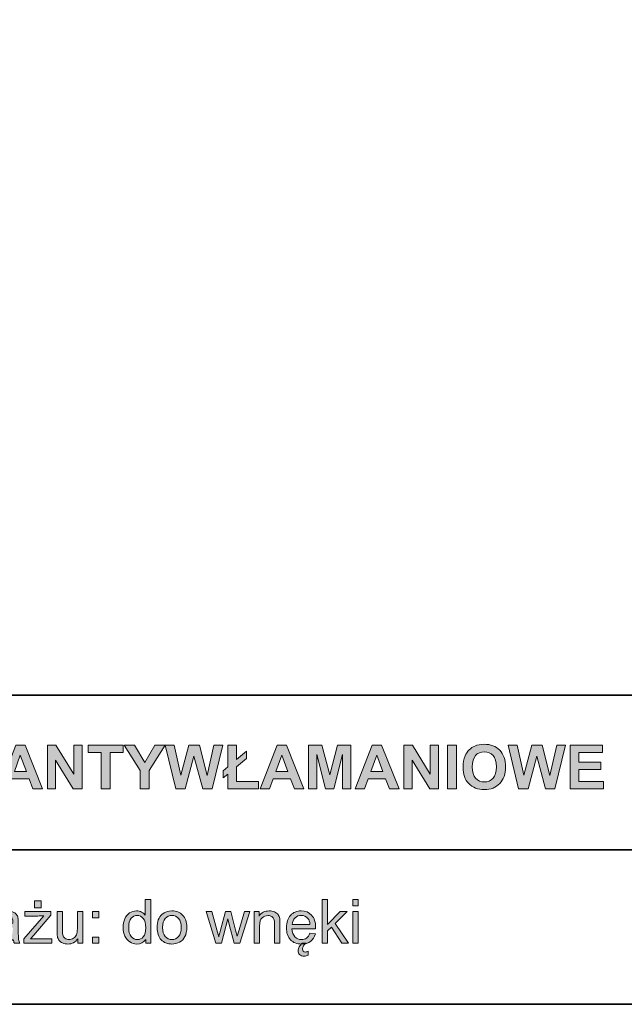
# Model space of a CAD drawing. Units: inches. Extents: x 10 to 1437, y 10 to 832.
# Drawn here: x 1145 to 1263, y 257 to 450 of the extents above; entities that cross this region are included whole.
import ezdxf

# ---------------------------------------------------------------- set-up
doc = ezdxf.new("R2010")
doc.units = ezdxf.units.IN
doc.header["$MEASUREMENT"] = 0
doc.layers.add('Layer 1', color=7, linetype='Continuous')

# ---------------------------------------------------------------- blocks, each defined once
blk = doc.blocks.new('block 1647')
at = {"layer": 'Layer 1'}
h = blk.add_hatch(color=7, dxfattribs=at)
h.dxf.hatch_style = 2
h.paths.add_polyline_path([(1149.2, 299.3), (1147.31, 299.3), (1146.56, 301.25), (1143.13, 301.25), (1142.42, 299.3), (1140.58, 299.3), (1143.93, 307.89), (1145.76, 307.89)])
h.paths.add_polyline_path([(1146.01, 302.7), (1144.82, 305.89), (1143.66, 302.7)])
h = blk.add_hatch(color=7, dxfattribs=at)
h.dxf.hatch_style = 2
h.paths.add_polyline_path([(1150.14, 299.3), (1150.14, 307.89), (1151.82, 307.89), (1155.34, 302.15), (1155.34, 307.89), (1156.95, 307.89), (1156.95, 299.3), (1155.21, 299.3), (1151.75, 304.9), (1151.75, 299.3)])
h = blk.add_hatch(color=7, dxfattribs=at)
h.dxf.hatch_style = 2
h.paths.add_polyline_path([(1160.72, 299.3), (1160.72, 306.44), (1158.17, 306.44), (1158.17, 307.89), (1165, 307.89), (1165, 306.44), (1162.45, 306.44), (1162.45, 299.3)])
h = blk.add_hatch(color=7, dxfattribs=at)
h.dxf.hatch_style = 2
h.paths.add_polyline_path([(1168.37, 299.3), (1168.37, 302.92), (1165.22, 307.89), (1167.26, 307.89), (1169.28, 304.49), (1171.26, 307.89), (1173.26, 307.89), (1170.1, 302.9), (1170.1, 299.3)])
h = blk.add_hatch(color=7, dxfattribs=at)
h.dxf.hatch_style = 2
h.paths.add_polyline_path([(1175.34, 299.3), (1173.29, 307.89), (1175.06, 307.89), (1176.36, 301.99), (1177.93, 307.89), (1179.99, 307.89), (1181.5, 301.89), (1182.81, 307.89), (1184.56, 307.89), (1182.47, 299.3), (1180.63, 299.3), (1178.92, 305.72), (1177.22, 299.3)])
h = blk.add_hatch(color=7, dxfattribs=at)
h.dxf.hatch_style = 2
h.paths.add_polyline_path([(1185.54, 303.59), (1185.54, 307.89), (1187.27, 307.89), (1187.27, 305.05), (1189.2, 306.67), (1189.2, 305.25), (1187.27, 303.64), (1187.27, 300.75), (1191.59, 300.75), (1191.59, 299.3), (1185.54, 299.3), (1185.54, 302.19), (1184.63, 301.44), (1184.63, 302.83)])
h = blk.add_hatch(color=7, dxfattribs=at)
h.dxf.hatch_style = 2
h.paths.add_polyline_path([(1200.52, 299.3), (1198.63, 299.3), (1197.88, 301.25), (1194.45, 301.25), (1193.74, 299.3), (1191.9, 299.3), (1195.25, 307.89), (1197.08, 307.89)])
h.paths.add_polyline_path([(1197.33, 302.7), (1196.14, 305.89), (1194.98, 302.7)])
h = blk.add_hatch(color=7, dxfattribs=at)
h.dxf.hatch_style = 2
h.paths.add_polyline_path([(1201.42, 299.3), (1201.42, 307.89), (1204.01, 307.89), (1205.57, 302.03), (1207.11, 307.89), (1209.71, 307.89), (1209.71, 299.3), (1208.1, 299.3), (1208.1, 306.06), (1206.4, 299.3), (1204.73, 299.3), (1203.03, 306.06), (1203.03, 299.3)])
h = blk.add_hatch(color=7, dxfattribs=at)
h.dxf.hatch_style = 2
h.paths.add_polyline_path([(1219.18, 299.3), (1217.3, 299.3), (1216.55, 301.25), (1213.11, 301.25), (1212.4, 299.3), (1210.56, 299.3), (1213.91, 307.89), (1215.74, 307.89)])
h.paths.add_polyline_path([(1215.99, 302.7), (1214.81, 305.89), (1213.65, 302.7)])
h = blk.add_hatch(color=7, dxfattribs=at)
h.dxf.hatch_style = 2
h.paths.add_polyline_path([(1220.12, 299.3), (1220.12, 307.89), (1221.81, 307.89), (1225.32, 302.15), (1225.32, 307.89), (1226.94, 307.89), (1226.94, 299.3), (1225.2, 299.3), (1221.73, 304.9), (1221.73, 299.3)])
h = blk.add_hatch(color=7, dxfattribs=at)
h.dxf.hatch_style = 2
h.paths.add_polyline_path([(1228.72, 299.3), (1228.72, 307.89), (1230.45, 307.89), (1230.45, 299.3)])
h = blk.add_hatch(color=7, dxfattribs=at)
h.dxf.hatch_style = 2
edge = h.paths.add_edge_path()
edge.add_spline(control_points=[(1231.75, 303.54), (1231.75, 304.42), (1231.88, 305.15), (1232.14, 305.75), (1232.34, 306.18), (1232.61, 306.58), (1232.94, 306.92), (1233.28, 307.27), (1233.65, 307.53), (1234.05, 307.7), (1234.59, 307.92), (1235.21, 308.04), (1235.91, 308.04), (1237.17, 308.04), (1238.18, 307.64), (1238.94, 306.86), (1239.7, 306.07), (1240.08, 304.98), (1240.08, 303.58), (1240.08, 302.2), (1239.71, 301.11), (1238.95, 300.33), (1238.2, 299.54), (1237.19, 299.15), (1235.93, 299.15), (1234.65, 299.15), (1233.64, 299.54), (1232.88, 300.32), (1232.13, 301.1), (1231.75, 302.17), (1231.75, 303.54)], knot_values=[0, 0, 0, 0, 1, 1, 1, 2, 2, 2, 3, 3, 3, 4, 4, 4, 5, 5, 5, 6, 6, 6, 7, 7, 7, 8, 8, 8, 9, 9, 9, 10, 10, 10, 10], degree=3, periodic=1)
edge = h.paths.add_edge_path()
edge.add_spline(control_points=[(1233.54, 303.6), (1233.54, 302.63), (1233.76, 301.89), (1234.21, 301.39), (1234.66, 300.89), (1235.23, 300.64), (1235.92, 300.64), (1236.62, 300.64), (1237.18, 300.88), (1237.63, 301.38), (1238.07, 301.88), (1238.29, 302.63), (1238.29, 303.62), (1238.29, 304.61), (1238.08, 305.34), (1237.64, 305.83), (1237.21, 306.31), (1236.64, 306.55), (1235.92, 306.55), (1235.21, 306.55), (1234.63, 306.31), (1234.2, 305.82), (1233.76, 305.33), (1233.54, 304.59), (1233.54, 303.6)], knot_values=[0, 0, 0, 0, 1, 1, 1, 2, 2, 2, 3, 3, 3, 4, 4, 4, 5, 5, 5, 6, 6, 6, 7, 7, 7, 8, 8, 8, 8], degree=3, periodic=1)
h = blk.add_hatch(color=7, dxfattribs=at)
h.dxf.hatch_style = 2
h.paths.add_polyline_path([(1242.66, 299.3), (1240.61, 307.89), (1242.38, 307.89), (1243.68, 301.99), (1245.25, 307.89), (1247.31, 307.89), (1248.81, 301.89), (1250.13, 307.89), (1251.88, 307.89), (1249.79, 299.3), (1247.95, 299.3), (1246.24, 305.72), (1244.54, 299.3)])
h = blk.add_hatch(color=7, dxfattribs=at)
h.dxf.hatch_style = 2
h.paths.add_polyline_path([(1252.76, 299.3), (1252.76, 307.89), (1259.13, 307.89), (1259.13, 306.44), (1254.5, 306.44), (1254.5, 304.53), (1258.81, 304.53), (1258.81, 303.08), (1254.5, 303.08), (1254.5, 300.75), (1259.3, 300.75), (1259.3, 299.3)])
at = {"layer": 'Layer 1', "lineweight": 0}
for points in [[(1149.2, 299.3), (1147.31, 299.3), (1146.56, 301.25), (1143.13, 301.25), (1142.42, 299.3), (1140.58, 299.3), (1143.93, 307.89), (1145.76, 307.89), (1149.2, 299.3)], [(1150.14, 299.3), (1150.14, 307.89), (1151.82, 307.89), (1155.34, 302.15), (1155.34, 307.89), (1156.95, 307.89), (1156.95, 299.3), (1155.21, 299.3), (1151.75, 304.9), (1151.75, 299.3), (1150.14, 299.3)], [(1160.72, 299.3), (1160.72, 306.44), (1158.17, 306.44), (1158.17, 307.89), (1165, 307.89), (1165, 306.44), (1162.45, 306.44), (1162.45, 299.3), (1160.72, 299.3)], [(1168.37, 299.3), (1168.37, 302.92), (1165.22, 307.89), (1167.26, 307.89), (1169.28, 304.49), (1171.26, 307.89), (1173.26, 307.89), (1170.1, 302.9), (1170.1, 299.3), (1168.37, 299.3)], [(1175.34, 299.3), (1173.29, 307.89), (1175.06, 307.89), (1176.36, 301.99), (1177.93, 307.89), (1179.99, 307.89), (1181.5, 301.89), (1182.81, 307.89), (1184.56, 307.89), (1182.47, 299.3), (1180.63, 299.3), (1178.92, 305.72), (1177.22, 299.3), (1175.34, 299.3)], [(1185.54, 303.59), (1185.54, 307.89), (1187.27, 307.89), (1187.27, 305.05), (1189.2, 306.67), (1189.2, 305.25), (1187.27, 303.64), (1187.27, 300.75), (1191.59, 300.75), (1191.59, 299.3), (1185.54, 299.3), (1185.54, 302.19), (1184.63, 301.44), (1184.63, 302.83), (1185.54, 303.59)], [(1200.52, 299.3), (1198.63, 299.3), (1197.88, 301.25), (1194.45, 301.25), (1193.74, 299.3), (1191.9, 299.3), (1195.25, 307.89), (1197.08, 307.89), (1200.52, 299.3)], [(1201.42, 299.3), (1201.42, 307.89), (1204.01, 307.89), (1205.57, 302.03), (1207.11, 307.89), (1209.71, 307.89), (1209.71, 299.3), (1208.1, 299.3), (1208.1, 306.06), (1206.4, 299.3), (1204.73, 299.3), (1203.03, 306.06), (1203.03, 299.3), (1201.42, 299.3)], [(1219.18, 299.3), (1217.3, 299.3), (1216.55, 301.25), (1213.11, 301.25), (1212.4, 299.3), (1210.56, 299.3), (1213.91, 307.89), (1215.74, 307.89), (1219.18, 299.3)], [(1220.12, 299.3), (1220.12, 307.89), (1221.81, 307.89), (1225.32, 302.15), (1225.32, 307.89), (1226.94, 307.89), (1226.94, 299.3), (1225.2, 299.3), (1221.73, 304.9), (1221.73, 299.3), (1220.12, 299.3)], [(1228.72, 299.3), (1228.72, 307.89), (1230.45, 307.89), (1230.45, 299.3), (1228.72, 299.3)], [(1242.66, 299.3), (1240.61, 307.89), (1242.38, 307.89), (1243.68, 301.99), (1245.25, 307.89), (1247.31, 307.89), (1248.81, 301.89), (1250.13, 307.89), (1251.88, 307.89), (1249.79, 299.3), (1247.95, 299.3), (1246.24, 305.72), (1244.54, 299.3), (1242.66, 299.3)], [(1252.76, 299.3), (1252.76, 307.89), (1259.13, 307.89), (1259.13, 306.44), (1254.5, 306.44), (1254.5, 304.53), (1258.81, 304.53), (1258.81, 303.08), (1254.5, 303.08), (1254.5, 300.75), (1259.3, 300.75), (1259.3, 299.3), (1252.76, 299.3)], [(1146.01, 302.7), (1144.82, 305.89), (1143.66, 302.7), (1146.01, 302.7)], [(1197.33, 302.7), (1196.14, 305.89), (1194.98, 302.7), (1197.33, 302.7)], [(1215.99, 302.7), (1214.81, 305.89), (1213.65, 302.7), (1215.99, 302.7)]]:
    blk.add_lwpolyline(points, dxfattribs=at)
for points, knots in [([(1231.75, 303.54), (1231.75, 304.42), (1231.88, 305.15), (1232.14, 305.75), (1232.34, 306.18), (1232.61, 306.58), (1232.94, 306.92), (1233.28, 307.27), (1233.65, 307.53), (1234.05, 307.7), (1234.59, 307.92), (1235.21, 308.04), (1235.91, 308.04), (1237.17, 308.04), (1238.18, 307.64), (1238.94, 306.86), (1239.7, 306.07), (1240.08, 304.98), (1240.08, 303.58), (1240.08, 302.2), (1239.71, 301.11), (1238.95, 300.33), (1238.2, 299.54), (1237.19, 299.15), (1235.93, 299.15), (1234.65, 299.15), (1233.64, 299.54), (1232.88, 300.32), (1232.13, 301.1), (1231.75, 302.17), (1231.75, 303.54)], [0, 0, 0, 0, 1, 1, 1, 2, 2, 2, 3, 3, 3, 4, 4, 4, 5, 5, 5, 6, 6, 6, 7, 7, 7, 8, 8, 8, 9, 9, 9, 10, 10, 10, 10]), ([(1233.54, 303.6), (1233.54, 302.63), (1233.76, 301.89), (1234.21, 301.39), (1234.66, 300.89), (1235.23, 300.64), (1235.92, 300.64), (1236.62, 300.64), (1237.18, 300.88), (1237.63, 301.38), (1238.07, 301.88), (1238.29, 302.63), (1238.29, 303.62), (1238.29, 304.61), (1238.08, 305.34), (1237.64, 305.83), (1237.21, 306.31), (1236.64, 306.55), (1235.92, 306.55), (1235.21, 306.55), (1234.63, 306.31), (1234.2, 305.82), (1233.76, 305.33), (1233.54, 304.59), (1233.54, 303.6)], [0, 0, 0, 0, 1, 1, 1, 2, 2, 2, 3, 3, 3, 4, 4, 4, 5, 5, 5, 6, 6, 6, 7, 7, 7, 8, 8, 8, 8])]:
    blk.add_open_spline(points, degree=3, knots=knots, dxfattribs=at)
blk = doc.blocks.new('block 1648')
at = {"layer": 'Layer 1'}
h = blk.add_hatch(color=7, dxfattribs=at)
h.dxf.hatch_style = 2
edge = h.paths.add_edge_path()
edge.add_spline(control_points=[(1145.5, 268.97), (1145.5, 268.97), (1145.5, 269.82), (1145.5, 269.82), (1145.5, 269.82), (1149.46, 274.37), (1149.46, 274.37), (1149.01, 274.35), (1148.62, 274.33), (1148.27, 274.33), (1148.27, 274.33), (1145.74, 274.33), (1145.74, 274.33), (1145.74, 274.33), (1145.74, 275.19), (1145.74, 275.19), (1145.74, 275.19), (1150.82, 275.19), (1150.82, 275.19), (1150.82, 275.19), (1150.82, 274.49), (1150.82, 274.49), (1150.82, 274.49), (1147.45, 270.54), (1147.45, 270.54), (1147.45, 270.54), (1146.8, 269.82), (1146.8, 269.82), (1147.28, 269.86), (1147.72, 269.88), (1148.13, 269.88), (1148.13, 269.88), (1151.01, 269.88), (1151.01, 269.88), (1151.01, 269.88), (1151.01, 268.97), (1151.01, 268.97), (1151.01, 268.97), (1145.5, 268.97), (1145.5, 268.97)], knot_values=[0, 0, 0, 0, 1, 1, 1, 2, 2, 2, 3, 3, 3, 4, 4, 4, 5, 5, 5, 6, 6, 6, 7, 7, 7, 8, 8, 8, 9, 9, 9, 10, 10, 10, 11, 11, 11, 12, 12, 12, 13, 13, 13, 13], degree=3, periodic=1)
h.paths.add_polyline_path([(1147.6, 275.96), (1147.6, 277.28), (1148.91, 277.28), (1148.91, 275.96)])
h = blk.add_hatch(color=7, dxfattribs=at)
h.dxf.hatch_style = 2
edge = h.paths.add_edge_path()
edge.add_spline(control_points=[(1169.44, 268.97), (1169.44, 268.97), (1169.44, 269.75), (1169.44, 269.75), (1169.04, 269.13), (1168.46, 268.83), (1167.7, 268.83), (1167.2, 268.83), (1166.75, 268.96), (1166.33, 269.24), (1165.91, 269.51), (1165.59, 269.89), (1165.36, 270.38), (1165.13, 270.87), (1165.02, 271.44), (1165.02, 272.07), (1165.02, 272.69), (1165.12, 273.26), (1165.33, 273.76), (1165.54, 274.27), (1165.85, 274.66), (1166.26, 274.93), (1166.68, 275.2), (1167.14, 275.33), (1167.65, 275.33), (1168.03, 275.33), (1168.36, 275.25), (1168.65, 275.09), (1168.95, 274.93), (1169.18, 274.73), (1169.37, 274.47), (1169.37, 274.47), (1169.37, 277.56), (1169.37, 277.56), (1169.37, 277.56), (1170.42, 277.56), (1170.42, 277.56), (1170.42, 277.56), (1170.42, 268.97), (1170.42, 268.97), (1170.42, 268.97), (1169.44, 268.97), (1169.44, 268.97)], knot_values=[0, 0, 0, 0, 1, 1, 1, 2, 2, 2, 3, 3, 3, 4, 4, 4, 5, 5, 5, 6, 6, 6, 7, 7, 7, 8, 8, 8, 9, 9, 9, 10, 10, 10, 11, 11, 11, 12, 12, 12, 13, 13, 13, 14, 14, 14, 14], degree=3, periodic=1)
edge = h.paths.add_edge_path()
edge.add_spline(control_points=[(1166.1, 272.07), (1166.1, 271.28), (1166.27, 270.68), (1166.61, 270.29), (1166.94, 269.89), (1167.34, 269.69), (1167.8, 269.69), (1168.26, 269.69), (1168.65, 269.88), (1168.97, 270.26), (1169.29, 270.64), (1169.46, 271.21), (1169.46, 271.98), (1169.46, 272.84), (1169.29, 273.46), (1168.96, 273.86), (1168.63, 274.26), (1168.23, 274.46), (1167.75, 274.46), (1167.28, 274.46), (1166.89, 274.27), (1166.58, 273.88), (1166.26, 273.5), (1166.1, 272.9), (1166.1, 272.07)], knot_values=[0, 0, 0, 0, 1, 1, 1, 2, 2, 2, 3, 3, 3, 4, 4, 4, 5, 5, 5, 6, 6, 6, 7, 7, 7, 8, 8, 8, 8], degree=3, periodic=1)
h = blk.add_hatch(color=7, dxfattribs=at)
h.dxf.hatch_style = 2
h.paths.add_polyline_path([(1204.1, 268.97), (1204.1, 277.56), (1205.16, 277.56), (1205.16, 272.66), (1207.65, 275.19), (1209.02, 275.19), (1206.64, 272.88), (1209.26, 268.97), (1207.96, 268.97), (1205.9, 272.15), (1205.16, 271.43), (1205.16, 268.97)])
h = blk.add_hatch(color=7, dxfattribs=at)
h.dxf.hatch_style = 2
h.paths.add_polyline_path([(1210.1, 276.34), (1210.1, 277.56), (1211.16, 277.56), (1211.16, 276.34)])
h.paths.add_polyline_path([(1210.1, 268.97), (1210.1, 275.19), (1211.16, 275.19), (1211.16, 268.97)])
h = blk.add_hatch(color=7, dxfattribs=at)
h.dxf.hatch_style = 2
edge = h.paths.add_edge_path()
edge.add_spline(control_points=[(1143.45, 269.73), (1143.05, 269.4), (1142.68, 269.17), (1142.32, 269.03), (1141.96, 268.89), (1141.57, 268.83), (1141.15, 268.83), (1140.47, 268.83), (1139.95, 268.99), (1139.58, 269.33), (1139.21, 269.66), (1139.03, 270.09), (1139.03, 270.61), (1139.03, 270.91), (1139.1, 271.19), (1139.24, 271.44), (1139.37, 271.69), (1139.56, 271.9), (1139.78, 272.05), (1140, 272.2), (1140.26, 272.32), (1140.54, 272.39), (1140.75, 272.45), (1141.06, 272.5), (1141.48, 272.55), (1142.33, 272.65), (1142.96, 272.78), (1143.36, 272.92), (1143.36, 273.06), (1143.36, 273.15), (1143.36, 273.19), (1143.36, 273.62), (1143.26, 273.92), (1143.06, 274.1), (1142.79, 274.34), (1142.39, 274.46), (1141.86, 274.46), (1141.37, 274.46), (1141, 274.37), (1140.76, 274.2), (1140.53, 274.02), (1140.35, 273.71), (1140.24, 273.27), (1140.24, 273.27), (1139.21, 273.41), (1139.21, 273.41), (1139.3, 273.86), (1139.46, 274.21), (1139.67, 274.48), (1139.89, 274.75), (1140.2, 274.96), (1140.6, 275.11), (1141.01, 275.26), (1141.48, 275.33), (1142.02, 275.33), (1142.55, 275.33), (1142.98, 275.27), (1143.31, 275.14), (1143.64, 275.02), (1143.89, 274.86), (1144.04, 274.67), (1144.2, 274.48), (1144.31, 274.24), (1144.37, 273.95), (1144.41, 273.77), (1144.42, 273.45), (1144.42, 272.98), (1144.42, 272.98), (1144.42, 271.57), (1144.42, 271.57), (1144.42, 270.59), (1144.45, 269.97), (1144.49, 269.71), (1144.54, 269.45), (1144.62, 269.21), (1144.76, 268.97), (1144.76, 268.97), (1143.66, 268.97), (1143.66, 268.97), (1143.55, 269.19), (1143.48, 269.44), (1143.45, 269.73)], knot_values=[0, 0, 0, 0, 1, 1, 1, 2, 2, 2, 3, 3, 3, 4, 4, 4, 5, 5, 5, 6, 6, 6, 7, 7, 7, 8, 8, 8, 9, 9, 9, 10, 10, 10, 11, 11, 11, 12, 12, 12, 13, 13, 13, 14, 14, 14, 15, 15, 15, 16, 16, 16, 17, 17, 17, 18, 18, 18, 19, 19, 19, 20, 20, 20, 21, 21, 21, 22, 22, 22, 23, 23, 23, 24, 24, 24, 25, 25, 25, 26, 26, 26, 27, 27, 27, 27], degree=3, periodic=1)
edge = h.paths.add_edge_path()
edge.add_spline(control_points=[(1143.36, 272.09), (1142.97, 271.93), (1142.4, 271.8), (1141.63, 271.69), (1141.2, 271.63), (1140.89, 271.56), (1140.71, 271.48), (1140.54, 271.4), (1140.4, 271.29), (1140.3, 271.14), (1140.2, 270.99), (1140.15, 270.82), (1140.15, 270.64), (1140.15, 270.36), (1140.26, 270.12), (1140.47, 269.93), (1140.68, 269.75), (1141, 269.65), (1141.41, 269.65), (1141.81, 269.65), (1142.17, 269.74), (1142.49, 269.92), (1142.81, 270.1), (1143.04, 270.34), (1143.19, 270.65), (1143.3, 270.89), (1143.36, 271.24), (1143.36, 271.7), (1143.36, 271.7), (1143.36, 272.09), (1143.36, 272.09)], knot_values=[0, 0, 0, 0, 1, 1, 1, 2, 2, 2, 3, 3, 3, 4, 4, 4, 5, 5, 5, 6, 6, 6, 7, 7, 7, 8, 8, 8, 9, 9, 9, 10, 10, 10, 10], degree=3, periodic=1)
h = blk.add_hatch(color=7, dxfattribs=at)
h.dxf.hatch_style = 2
edge = h.paths.add_edge_path()
edge.add_spline(control_points=[(1156.14, 268.97), (1156.14, 268.97), (1156.14, 269.88), (1156.14, 269.88), (1155.65, 269.18), (1154.99, 268.83), (1154.16, 268.83), (1153.79, 268.83), (1153.45, 268.9), (1153.13, 269.04), (1152.82, 269.18), (1152.58, 269.35), (1152.42, 269.57), (1152.27, 269.78), (1152.16, 270.04), (1152.1, 270.35), (1152.06, 270.56), (1152.04, 270.88), (1152.04, 271.33), (1152.04, 271.33), (1152.04, 275.19), (1152.04, 275.19), (1152.04, 275.19), (1153.09, 275.19), (1153.09, 275.19), (1153.09, 275.19), (1153.09, 271.74), (1153.09, 271.74), (1153.09, 271.19), (1153.11, 270.82), (1153.15, 270.62), (1153.22, 270.35), (1153.36, 270.13), (1153.58, 269.97), (1153.79, 269.81), (1154.06, 269.73), (1154.37, 269.73), (1154.69, 269.73), (1154.99, 269.82), (1155.26, 269.98), (1155.54, 270.14), (1155.74, 270.36), (1155.85, 270.64), (1155.97, 270.92), (1156.03, 271.32), (1156.03, 271.86), (1156.03, 271.86), (1156.03, 275.19), (1156.03, 275.19), (1156.03, 275.19), (1157.08, 275.19), (1157.08, 275.19), (1157.08, 275.19), (1157.08, 268.97), (1157.08, 268.97), (1157.08, 268.97), (1156.14, 268.97), (1156.14, 268.97)], knot_values=[0, 0, 0, 0, 1, 1, 1, 2, 2, 2, 3, 3, 3, 4, 4, 4, 5, 5, 5, 6, 6, 6, 7, 7, 7, 8, 8, 8, 9, 9, 9, 10, 10, 10, 11, 11, 11, 12, 12, 12, 13, 13, 13, 14, 14, 14, 15, 15, 15, 16, 16, 16, 17, 17, 17, 18, 18, 18, 19, 19, 19, 19], degree=3, periodic=1)
h = blk.add_hatch(color=7, dxfattribs=at)
h.dxf.hatch_style = 2
h.paths.add_polyline_path([(1159.03, 273.99), (1159.03, 275.19), (1160.23, 275.19), (1160.23, 273.99)])
h.paths.add_polyline_path([(1159.03, 268.97), (1159.03, 270.17), (1160.23, 270.17), (1160.23, 268.97)])
h = blk.add_hatch(color=7, dxfattribs=at)
h.dxf.hatch_style = 2
edge = h.paths.add_edge_path()
edge.add_spline(control_points=[(1171.68, 272.08), (1171.68, 273.23), (1172, 274.08), (1172.64, 274.64), (1173.18, 275.1), (1173.83, 275.33), (1174.6, 275.33), (1175.46, 275.33), (1176.15, 275.05), (1176.7, 274.49), (1177.24, 273.93), (1177.51, 273.15), (1177.51, 272.17), (1177.51, 271.37), (1177.39, 270.74), (1177.15, 270.28), (1176.91, 269.82), (1176.56, 269.46), (1176.1, 269.21), (1175.64, 268.95), (1175.14, 268.83), (1174.6, 268.83), (1173.73, 268.83), (1173.02, 269.11), (1172.49, 269.66), (1171.95, 270.22), (1171.68, 271.03), (1171.68, 272.08)], knot_values=[0, 0, 0, 0, 1, 1, 1, 2, 2, 2, 3, 3, 3, 4, 4, 4, 5, 5, 5, 6, 6, 6, 7, 7, 7, 8, 8, 8, 9, 9, 9, 9], degree=3, periodic=1)
edge = h.paths.add_edge_path()
edge.add_spline(control_points=[(1172.77, 272.08), (1172.77, 271.28), (1172.94, 270.68), (1173.29, 270.29), (1173.63, 269.89), (1174.07, 269.69), (1174.6, 269.69), (1175.12, 269.69), (1175.56, 269.89), (1175.91, 270.29), (1176.25, 270.69), (1176.43, 271.3), (1176.43, 272.11), (1176.43, 272.88), (1176.25, 273.47), (1175.9, 273.86), (1175.55, 274.26), (1175.12, 274.46), (1174.6, 274.46), (1174.07, 274.46), (1173.63, 274.26), (1173.29, 273.87), (1172.94, 273.47), (1172.77, 272.88), (1172.77, 272.08)], knot_values=[0, 0, 0, 0, 1, 1, 1, 2, 2, 2, 3, 3, 3, 4, 4, 4, 5, 5, 5, 6, 6, 6, 7, 7, 7, 8, 8, 8, 8], degree=3, periodic=1)
h = blk.add_hatch(color=7, dxfattribs=at)
h.dxf.hatch_style = 2
edge = h.paths.add_edge_path()
edge.add_spline(control_points=[(1183.23, 268.97), (1183.23, 268.97), (1181.33, 275.19), (1181.33, 275.19), (1181.33, 275.19), (1182.42, 275.19), (1182.42, 275.19), (1182.42, 275.19), (1183.41, 271.6), (1183.41, 271.6), (1183.41, 271.6), (1183.78, 270.26), (1183.78, 270.26), (1183.79, 270.33), (1183.9, 270.76), (1184.1, 271.54), (1184.1, 271.54), (1185.09, 275.19), (1185.09, 275.19), (1185.09, 275.19), (1186.17, 275.19), (1186.17, 275.19), (1186.17, 275.19), (1187.1, 271.58), (1187.1, 271.58), (1187.1, 271.58), (1187.41, 270.39), (1187.41, 270.39), (1187.41, 270.39), (1187.77, 271.59), (1187.77, 271.59), (1187.77, 271.59), (1188.84, 275.19), (1188.84, 275.19), (1188.84, 275.19), (1189.86, 275.19), (1189.86, 275.19), (1189.86, 275.19), (1187.92, 268.97), (1187.92, 268.97), (1187.92, 268.97), (1186.82, 268.97), (1186.82, 268.97), (1186.82, 268.97), (1185.83, 272.69), (1185.83, 272.69), (1185.83, 272.69), (1185.59, 273.75), (1185.59, 273.75), (1185.59, 273.75), (1184.33, 268.97), (1184.33, 268.97), (1184.33, 268.97), (1183.23, 268.97), (1183.23, 268.97)], knot_values=[0, 0, 0, 0, 1, 1, 1, 2, 2, 2, 3, 3, 3, 4, 4, 4, 5, 5, 5, 6, 6, 6, 7, 7, 7, 8, 8, 8, 9, 9, 9, 10, 10, 10, 11, 11, 11, 12, 12, 12, 13, 13, 13, 14, 14, 14, 15, 15, 15, 16, 16, 16, 17, 17, 17, 18, 18, 18, 18], degree=3, periodic=1)
h = blk.add_hatch(color=7, dxfattribs=at)
h.dxf.hatch_style = 2
edge = h.paths.add_edge_path()
edge.add_spline(control_points=[(1190.75, 268.97), (1190.75, 268.97), (1190.75, 275.19), (1190.75, 275.19), (1190.75, 275.19), (1191.7, 275.19), (1191.7, 275.19), (1191.7, 275.19), (1191.7, 274.3), (1191.7, 274.3), (1192.15, 274.99), (1192.81, 275.33), (1193.68, 275.33), (1194.05, 275.33), (1194.4, 275.26), (1194.71, 275.13), (1195.03, 274.99), (1195.26, 274.82), (1195.42, 274.6), (1195.57, 274.38), (1195.68, 274.12), (1195.75, 273.82), (1195.79, 273.62), (1195.8, 273.28), (1195.8, 272.79), (1195.8, 272.79), (1195.8, 268.97), (1195.8, 268.97), (1195.8, 268.97), (1194.75, 268.97), (1194.75, 268.97), (1194.75, 268.97), (1194.75, 272.75), (1194.75, 272.75), (1194.75, 273.18), (1194.71, 273.5), (1194.63, 273.72), (1194.54, 273.93), (1194.4, 274.1), (1194.19, 274.23), (1193.98, 274.35), (1193.74, 274.42), (1193.46, 274.42), (1193.01, 274.42), (1192.62, 274.27), (1192.29, 273.99), (1191.97, 273.7), (1191.8, 273.16), (1191.8, 272.37), (1191.8, 272.37), (1191.8, 268.97), (1191.8, 268.97), (1191.8, 268.97), (1190.75, 268.97), (1190.75, 268.97)], knot_values=[0, 0, 0, 0, 1, 1, 1, 2, 2, 2, 3, 3, 3, 4, 4, 4, 5, 5, 5, 6, 6, 6, 7, 7, 7, 8, 8, 8, 9, 9, 9, 10, 10, 10, 11, 11, 11, 12, 12, 12, 13, 13, 13, 14, 14, 14, 15, 15, 15, 16, 16, 16, 17, 17, 17, 18, 18, 18, 18], degree=3, periodic=1)
h = blk.add_hatch(color=7, dxfattribs=at)
h.dxf.hatch_style = 2
edge = h.paths.add_edge_path()
edge.add_spline(control_points=[(1201.68, 270.97), (1201.68, 270.97), (1202.77, 270.84), (1202.77, 270.84), (1202.6, 270.2), (1202.28, 269.71), (1201.82, 269.35), (1201.35, 269), (1200.76, 268.83), (1200.04, 268.83), (1199.12, 268.83), (1198.4, 269.11), (1197.87, 269.67), (1197.34, 270.23), (1197.07, 271.01), (1197.07, 272.03), (1197.07, 273.07), (1197.34, 273.88), (1197.88, 274.46), (1198.42, 275.04), (1199.12, 275.33), (1199.98, 275.33), (1200.81, 275.33), (1201.49, 275.05), (1202.02, 274.48), (1202.54, 273.91), (1202.81, 273.12), (1202.81, 272.09), (1202.81, 272.03), (1202.8, 271.93), (1202.8, 271.81), (1202.8, 271.81), (1198.16, 271.81), (1198.16, 271.81), (1198.2, 271.12), (1198.39, 270.6), (1198.74, 270.24), (1199.09, 269.88), (1199.52, 269.69), (1200.04, 269.69), (1200.43, 269.69), (1200.76, 269.79), (1201.03, 270), (1201.3, 270.2), (1201.52, 270.53), (1201.68, 270.97)], knot_values=[0, 0, 0, 0, 1, 1, 1, 2, 2, 2, 3, 3, 3, 4, 4, 4, 5, 5, 5, 6, 6, 6, 7, 7, 7, 8, 8, 8, 9, 9, 9, 10, 10, 10, 11, 11, 11, 12, 12, 12, 13, 13, 13, 14, 14, 14, 15, 15, 15, 15], degree=3, periodic=1)
edge = h.paths.add_edge_path()
edge.add_spline(control_points=[(1198.22, 272.68), (1198.22, 272.68), (1201.69, 272.68), (1201.69, 272.68), (1201.65, 273.2), (1201.51, 273.59), (1201.29, 273.85), (1200.96, 274.26), (1200.52, 274.46), (1199.99, 274.46), (1199.5, 274.46), (1199.1, 274.3), (1198.77, 273.98), (1198.44, 273.65), (1198.25, 273.22), (1198.22, 272.68)], knot_values=[0, 0, 0, 0, 1, 1, 1, 2, 2, 2, 3, 3, 3, 4, 4, 4, 5, 5, 5, 5], degree=3, periodic=1)
edge = h.paths.add_edge_path()
edge.add_spline(control_points=[(1200.94, 268.97), (1200.71, 268.83), (1200.54, 268.66), (1200.42, 268.46), (1200.3, 268.26), (1200.23, 268.05), (1200.23, 267.85), (1200.23, 267.68), (1200.28, 267.54), (1200.37, 267.43), (1200.46, 267.32), (1200.61, 267.26), (1200.81, 267.26), (1200.9, 267.26), (1200.99, 267.27), (1201.08, 267.3), (1201.18, 267.33), (1201.26, 267.36), (1201.34, 267.4), (1201.34, 267.4), (1201.34, 266.65), (1201.34, 266.65), (1201.06, 266.52), (1200.79, 266.45), (1200.54, 266.45), (1200.35, 266.45), (1200.17, 266.48), (1200.02, 266.53), (1199.88, 266.59), (1199.75, 266.67), (1199.65, 266.77), (1199.55, 266.87), (1199.48, 266.98), (1199.43, 267.11), (1199.38, 267.24), (1199.36, 267.38), (1199.36, 267.53), (1199.36, 267.78), (1199.43, 268.03), (1199.57, 268.28), (1199.71, 268.53), (1199.91, 268.76), (1200.16, 268.97), (1200.16, 268.97), (1200.94, 268.97), (1200.94, 268.97)], knot_values=[0, 0, 0, 0, 1, 1, 1, 2, 2, 2, 3, 3, 3, 4, 4, 4, 5, 5, 5, 6, 6, 6, 7, 7, 7, 8, 8, 8, 9, 9, 9, 10, 10, 10, 11, 11, 11, 12, 12, 12, 13, 13, 13, 14, 14, 14, 15, 15, 15, 15], degree=3, periodic=1)
at = {"layer": 'Layer 1', "lineweight": 0}
for points in [[(1147.6, 275.96), (1147.6, 277.28), (1148.91, 277.28), (1148.91, 275.96), (1147.6, 275.96)], [(1204.1, 268.97), (1204.1, 277.56), (1205.16, 277.56), (1205.16, 272.66), (1207.65, 275.19), (1209.02, 275.19), (1206.64, 272.88), (1209.26, 268.97), (1207.96, 268.97), (1205.9, 272.15), (1205.16, 271.43), (1205.16, 268.97), (1204.1, 268.97)], [(1210.1, 276.34), (1210.1, 277.56), (1211.16, 277.56), (1211.16, 276.34), (1210.1, 276.34)], [(1159.03, 273.99), (1159.03, 275.19), (1160.23, 275.19), (1160.23, 273.99), (1159.03, 273.99)], [(1210.1, 268.97), (1210.1, 275.19), (1211.16, 275.19), (1211.16, 268.97), (1210.1, 268.97)], [(1159.03, 268.97), (1159.03, 270.17), (1160.23, 270.17), (1160.23, 268.97), (1159.03, 268.97)]]:
    blk.add_lwpolyline(points, dxfattribs=at)
for points, knots in [([(1169.44, 268.97), (1169.44, 268.97), (1169.44, 269.75), (1169.44, 269.75), (1169.04, 269.13), (1168.46, 268.83), (1167.7, 268.83), (1167.2, 268.83), (1166.75, 268.96), (1166.33, 269.24), (1165.91, 269.51), (1165.59, 269.89), (1165.36, 270.38), (1165.13, 270.87), (1165.02, 271.44), (1165.02, 272.07), (1165.02, 272.69), (1165.12, 273.26), (1165.33, 273.76), (1165.54, 274.27), (1165.85, 274.66), (1166.26, 274.93), (1166.68, 275.2), (1167.14, 275.33), (1167.65, 275.33), (1168.03, 275.33), (1168.36, 275.25), (1168.65, 275.09), (1168.95, 274.93), (1169.18, 274.73), (1169.37, 274.47), (1169.37, 274.47), (1169.37, 277.56), (1169.37, 277.56), (1169.37, 277.56), (1170.42, 277.56), (1170.42, 277.56), (1170.42, 277.56), (1170.42, 268.97), (1170.42, 268.97), (1170.42, 268.97), (1169.44, 268.97), (1169.44, 268.97)], [0, 0, 0, 0, 1, 1, 1, 2, 2, 2, 3, 3, 3, 4, 4, 4, 5, 5, 5, 6, 6, 6, 7, 7, 7, 8, 8, 8, 9, 9, 9, 10, 10, 10, 11, 11, 11, 12, 12, 12, 13, 13, 13, 14, 14, 14, 14]), ([(1143.45, 269.73), (1143.05, 269.4), (1142.68, 269.17), (1142.32, 269.03), (1141.96, 268.89), (1141.57, 268.83), (1141.15, 268.83), (1140.47, 268.83), (1139.95, 268.99), (1139.58, 269.33), (1139.21, 269.66), (1139.03, 270.09), (1139.03, 270.61), (1139.03, 270.91), (1139.1, 271.19), (1139.24, 271.44), (1139.37, 271.69), (1139.56, 271.9), (1139.78, 272.05), (1140, 272.2), (1140.26, 272.32), (1140.54, 272.39), (1140.75, 272.45), (1141.06, 272.5), (1141.48, 272.55), (1142.33, 272.65), (1142.96, 272.78), (1143.36, 272.92), (1143.36, 273.06), (1143.36, 273.15), (1143.36, 273.19), (1143.36, 273.62), (1143.26, 273.92), (1143.06, 274.1), (1142.79, 274.34), (1142.39, 274.46), (1141.86, 274.46), (1141.37, 274.46), (1141, 274.37), (1140.76, 274.2), (1140.53, 274.02), (1140.35, 273.71), (1140.24, 273.27), (1140.24, 273.27), (1139.21, 273.41), (1139.21, 273.41), (1139.3, 273.86), (1139.46, 274.21), (1139.67, 274.48), (1139.89, 274.75), (1140.2, 274.96), (1140.6, 275.11), (1141.01, 275.26), (1141.48, 275.33), (1142.02, 275.33), (1142.55, 275.33), (1142.98, 275.27), (1143.31, 275.14), (1143.64, 275.02), (1143.89, 274.86), (1144.04, 274.67), (1144.2, 274.48), (1144.31, 274.24), (1144.37, 273.95), (1144.41, 273.77), (1144.42, 273.45), (1144.42, 272.98), (1144.42, 272.98), (1144.42, 271.57), (1144.42, 271.57), (1144.42, 270.59), (1144.45, 269.97), (1144.49, 269.71), (1144.54, 269.45), (1144.62, 269.21), (1144.76, 268.97), (1144.76, 268.97), (1143.66, 268.97), (1143.66, 268.97), (1143.55, 269.19), (1143.48, 269.44), (1143.45, 269.73)], [0, 0, 0, 0, 1, 1, 1, 2, 2, 2, 3, 3, 3, 4, 4, 4, 5, 5, 5, 6, 6, 6, 7, 7, 7, 8, 8, 8, 9, 9, 9, 10, 10, 10, 11, 11, 11, 12, 12, 12, 13, 13, 13, 14, 14, 14, 15, 15, 15, 16, 16, 16, 17, 17, 17, 18, 18, 18, 19, 19, 19, 20, 20, 20, 21, 21, 21, 22, 22, 22, 23, 23, 23, 24, 24, 24, 25, 25, 25, 26, 26, 26, 27, 27, 27, 27]), ([(1145.5, 268.97), (1145.5, 268.97), (1145.5, 269.82), (1145.5, 269.82), (1145.5, 269.82), (1149.46, 274.37), (1149.46, 274.37), (1149.01, 274.35), (1148.62, 274.33), (1148.27, 274.33), (1148.27, 274.33), (1145.74, 274.33), (1145.74, 274.33), (1145.74, 274.33), (1145.74, 275.19), (1145.74, 275.19), (1145.74, 275.19), (1150.82, 275.19), (1150.82, 275.19), (1150.82, 275.19), (1150.82, 274.49), (1150.82, 274.49), (1150.82, 274.49), (1147.45, 270.54), (1147.45, 270.54), (1147.45, 270.54), (1146.8, 269.82), (1146.8, 269.82), (1147.28, 269.86), (1147.72, 269.88), (1148.13, 269.88), (1148.13, 269.88), (1151.01, 269.88), (1151.01, 269.88), (1151.01, 269.88), (1151.01, 268.97), (1151.01, 268.97), (1151.01, 268.97), (1145.5, 268.97), (1145.5, 268.97)], [0, 0, 0, 0, 1, 1, 1, 2, 2, 2, 3, 3, 3, 4, 4, 4, 5, 5, 5, 6, 6, 6, 7, 7, 7, 8, 8, 8, 9, 9, 9, 10, 10, 10, 11, 11, 11, 12, 12, 12, 13, 13, 13, 13]), ([(1156.14, 268.97), (1156.14, 268.97), (1156.14, 269.88), (1156.14, 269.88), (1155.65, 269.18), (1154.99, 268.83), (1154.16, 268.83), (1153.79, 268.83), (1153.45, 268.9), (1153.13, 269.04), (1152.82, 269.18), (1152.58, 269.35), (1152.42, 269.57), (1152.27, 269.78), (1152.16, 270.04), (1152.1, 270.35), (1152.06, 270.56), (1152.04, 270.88), (1152.04, 271.33), (1152.04, 271.33), (1152.04, 275.19), (1152.04, 275.19), (1152.04, 275.19), (1153.09, 275.19), (1153.09, 275.19), (1153.09, 275.19), (1153.09, 271.74), (1153.09, 271.74), (1153.09, 271.19), (1153.11, 270.82), (1153.15, 270.62), (1153.22, 270.35), (1153.36, 270.13), (1153.58, 269.97), (1153.79, 269.81), (1154.06, 269.73), (1154.37, 269.73), (1154.69, 269.73), (1154.99, 269.82), (1155.26, 269.98), (1155.54, 270.14), (1155.74, 270.36), (1155.85, 270.64), (1155.97, 270.92), (1156.03, 271.32), (1156.03, 271.86), (1156.03, 271.86), (1156.03, 275.19), (1156.03, 275.19), (1156.03, 275.19), (1157.08, 275.19), (1157.08, 275.19), (1157.08, 275.19), (1157.08, 268.97), (1157.08, 268.97), (1157.08, 268.97), (1156.14, 268.97), (1156.14, 268.97)], [0, 0, 0, 0, 1, 1, 1, 2, 2, 2, 3, 3, 3, 4, 4, 4, 5, 5, 5, 6, 6, 6, 7, 7, 7, 8, 8, 8, 9, 9, 9, 10, 10, 10, 11, 11, 11, 12, 12, 12, 13, 13, 13, 14, 14, 14, 15, 15, 15, 16, 16, 16, 17, 17, 17, 18, 18, 18, 19, 19, 19, 19]), ([(1166.1, 272.07), (1166.1, 271.28), (1166.27, 270.68), (1166.61, 270.29), (1166.94, 269.89), (1167.34, 269.69), (1167.8, 269.69), (1168.26, 269.69), (1168.65, 269.88), (1168.97, 270.26), (1169.29, 270.64), (1169.46, 271.21), (1169.46, 271.98), (1169.46, 272.84), (1169.29, 273.46), (1168.96, 273.86), (1168.63, 274.26), (1168.23, 274.46), (1167.75, 274.46), (1167.28, 274.46), (1166.89, 274.27), (1166.58, 273.88), (1166.26, 273.5), (1166.1, 272.9), (1166.1, 272.07)], [0, 0, 0, 0, 1, 1, 1, 2, 2, 2, 3, 3, 3, 4, 4, 4, 5, 5, 5, 6, 6, 6, 7, 7, 7, 8, 8, 8, 8]), ([(1171.68, 272.08), (1171.68, 273.23), (1172, 274.08), (1172.64, 274.64), (1173.18, 275.1), (1173.83, 275.33), (1174.6, 275.33), (1175.46, 275.33), (1176.15, 275.05), (1176.7, 274.49), (1177.24, 273.93), (1177.51, 273.15), (1177.51, 272.17), (1177.51, 271.37), (1177.39, 270.74), (1177.15, 270.28), (1176.91, 269.82), (1176.56, 269.46), (1176.1, 269.21), (1175.64, 268.95), (1175.14, 268.83), (1174.6, 268.83), (1173.73, 268.83), (1173.02, 269.11), (1172.49, 269.66), (1171.95, 270.22), (1171.68, 271.03), (1171.68, 272.08)], [0, 0, 0, 0, 1, 1, 1, 2, 2, 2, 3, 3, 3, 4, 4, 4, 5, 5, 5, 6, 6, 6, 7, 7, 7, 8, 8, 8, 9, 9, 9, 9]), ([(1172.77, 272.08), (1172.77, 271.28), (1172.94, 270.68), (1173.29, 270.29), (1173.63, 269.89), (1174.07, 269.69), (1174.6, 269.69), (1175.12, 269.69), (1175.56, 269.89), (1175.91, 270.29), (1176.25, 270.69), (1176.43, 271.3), (1176.43, 272.11), (1176.43, 272.88), (1176.25, 273.47), (1175.9, 273.86), (1175.55, 274.26), (1175.12, 274.46), (1174.6, 274.46), (1174.07, 274.46), (1173.63, 274.26), (1173.29, 273.87), (1172.94, 273.47), (1172.77, 272.88), (1172.77, 272.08)], [0, 0, 0, 0, 1, 1, 1, 2, 2, 2, 3, 3, 3, 4, 4, 4, 5, 5, 5, 6, 6, 6, 7, 7, 7, 8, 8, 8, 8]), ([(1183.23, 268.97), (1183.23, 268.97), (1181.33, 275.19), (1181.33, 275.19), (1181.33, 275.19), (1182.42, 275.19), (1182.42, 275.19), (1182.42, 275.19), (1183.41, 271.6), (1183.41, 271.6), (1183.41, 271.6), (1183.78, 270.26), (1183.78, 270.26), (1183.79, 270.33), (1183.9, 270.76), (1184.1, 271.54), (1184.1, 271.54), (1185.09, 275.19), (1185.09, 275.19), (1185.09, 275.19), (1186.17, 275.19), (1186.17, 275.19), (1186.17, 275.19), (1187.1, 271.58), (1187.1, 271.58), (1187.1, 271.58), (1187.41, 270.39), (1187.41, 270.39), (1187.41, 270.39), (1187.77, 271.59), (1187.77, 271.59), (1187.77, 271.59), (1188.84, 275.19), (1188.84, 275.19), (1188.84, 275.19), (1189.86, 275.19), (1189.86, 275.19), (1189.86, 275.19), (1187.92, 268.97), (1187.92, 268.97), (1187.92, 268.97), (1186.82, 268.97), (1186.82, 268.97), (1186.82, 268.97), (1185.83, 272.69), (1185.83, 272.69), (1185.83, 272.69), (1185.59, 273.75), (1185.59, 273.75), (1185.59, 273.75), (1184.33, 268.97), (1184.33, 268.97), (1184.33, 268.97), (1183.23, 268.97), (1183.23, 268.97)], [0, 0, 0, 0, 1, 1, 1, 2, 2, 2, 3, 3, 3, 4, 4, 4, 5, 5, 5, 6, 6, 6, 7, 7, 7, 8, 8, 8, 9, 9, 9, 10, 10, 10, 11, 11, 11, 12, 12, 12, 13, 13, 13, 14, 14, 14, 15, 15, 15, 16, 16, 16, 17, 17, 17, 18, 18, 18, 18]), ([(1190.75, 268.97), (1190.75, 268.97), (1190.75, 275.19), (1190.75, 275.19), (1190.75, 275.19), (1191.7, 275.19), (1191.7, 275.19), (1191.7, 275.19), (1191.7, 274.3), (1191.7, 274.3), (1192.15, 274.99), (1192.81, 275.33), (1193.68, 275.33), (1194.05, 275.33), (1194.4, 275.26), (1194.71, 275.13), (1195.03, 274.99), (1195.26, 274.82), (1195.42, 274.6), (1195.57, 274.38), (1195.68, 274.12), (1195.75, 273.82), (1195.79, 273.62), (1195.8, 273.28), (1195.8, 272.79), (1195.8, 272.79), (1195.8, 268.97), (1195.8, 268.97), (1195.8, 268.97), (1194.75, 268.97), (1194.75, 268.97), (1194.75, 268.97), (1194.75, 272.75), (1194.75, 272.75), (1194.75, 273.18), (1194.71, 273.5), (1194.63, 273.72), (1194.54, 273.93), (1194.4, 274.1), (1194.19, 274.23), (1193.98, 274.35), (1193.74, 274.42), (1193.46, 274.42), (1193.01, 274.42), (1192.62, 274.27), (1192.29, 273.99), (1191.97, 273.7), (1191.8, 273.16), (1191.8, 272.37), (1191.8, 272.37), (1191.8, 268.97), (1191.8, 268.97), (1191.8, 268.97), (1190.75, 268.97), (1190.75, 268.97)], [0, 0, 0, 0, 1, 1, 1, 2, 2, 2, 3, 3, 3, 4, 4, 4, 5, 5, 5, 6, 6, 6, 7, 7, 7, 8, 8, 8, 9, 9, 9, 10, 10, 10, 11, 11, 11, 12, 12, 12, 13, 13, 13, 14, 14, 14, 15, 15, 15, 16, 16, 16, 17, 17, 17, 18, 18, 18, 18]), ([(1201.68, 270.97), (1201.68, 270.97), (1202.77, 270.84), (1202.77, 270.84), (1202.6, 270.2), (1202.28, 269.71), (1201.82, 269.35), (1201.35, 269), (1200.76, 268.83), (1200.04, 268.83), (1199.12, 268.83), (1198.4, 269.11), (1197.87, 269.67), (1197.34, 270.23), (1197.07, 271.01), (1197.07, 272.03), (1197.07, 273.07), (1197.34, 273.88), (1197.88, 274.46), (1198.42, 275.04), (1199.12, 275.33), (1199.98, 275.33), (1200.81, 275.33), (1201.49, 275.05), (1202.02, 274.48), (1202.54, 273.91), (1202.81, 273.12), (1202.81, 272.09), (1202.81, 272.03), (1202.8, 271.93), (1202.8, 271.81), (1202.8, 271.81), (1198.16, 271.81), (1198.16, 271.81), (1198.2, 271.12), (1198.39, 270.6), (1198.74, 270.24), (1199.09, 269.88), (1199.52, 269.69), (1200.04, 269.69), (1200.43, 269.69), (1200.76, 269.79), (1201.03, 270), (1201.3, 270.2), (1201.52, 270.53), (1201.68, 270.97)], [0, 0, 0, 0, 1, 1, 1, 2, 2, 2, 3, 3, 3, 4, 4, 4, 5, 5, 5, 6, 6, 6, 7, 7, 7, 8, 8, 8, 9, 9, 9, 10, 10, 10, 11, 11, 11, 12, 12, 12, 13, 13, 13, 14, 14, 14, 15, 15, 15, 15]), ([(1198.22, 272.68), (1198.22, 272.68), (1201.69, 272.68), (1201.69, 272.68), (1201.65, 273.2), (1201.51, 273.59), (1201.29, 273.85), (1200.96, 274.26), (1200.52, 274.46), (1199.99, 274.46), (1199.5, 274.46), (1199.1, 274.3), (1198.77, 273.98), (1198.44, 273.65), (1198.25, 273.22), (1198.22, 272.68)], [0, 0, 0, 0, 1, 1, 1, 2, 2, 2, 3, 3, 3, 4, 4, 4, 5, 5, 5, 5]), ([(1200.94, 268.97), (1200.71, 268.83), (1200.54, 268.66), (1200.42, 268.46), (1200.3, 268.26), (1200.23, 268.05), (1200.23, 267.85), (1200.23, 267.68), (1200.28, 267.54), (1200.37, 267.43), (1200.46, 267.32), (1200.61, 267.26), (1200.81, 267.26), (1200.9, 267.26), (1200.99, 267.27), (1201.08, 267.3), (1201.18, 267.33), (1201.26, 267.36), (1201.34, 267.4), (1201.34, 267.4), (1201.34, 266.65), (1201.34, 266.65), (1201.06, 266.52), (1200.79, 266.45), (1200.54, 266.45), (1200.35, 266.45), (1200.17, 266.48), (1200.02, 266.53), (1199.88, 266.59), (1199.75, 266.67), (1199.65, 266.77), (1199.55, 266.87), (1199.48, 266.98), (1199.43, 267.11), (1199.38, 267.24), (1199.36, 267.38), (1199.36, 267.53), (1199.36, 267.78), (1199.43, 268.03), (1199.57, 268.28), (1199.71, 268.53), (1199.91, 268.76), (1200.16, 268.97), (1200.16, 268.97), (1200.94, 268.97), (1200.94, 268.97)], [0, 0, 0, 0, 1, 1, 1, 2, 2, 2, 3, 3, 3, 4, 4, 4, 5, 5, 5, 6, 6, 6, 7, 7, 7, 8, 8, 8, 9, 9, 9, 10, 10, 10, 11, 11, 11, 12, 12, 12, 13, 13, 13, 14, 14, 14, 15, 15, 15, 15])]:
    blk.add_open_spline(points, degree=3, knots=knots, dxfattribs=at)

msp = doc.modelspace()

# ---------------------------------------------------------------- linework, layer by layer
at = {"layer": 'Layer 1', "lineweight": 0}
msp.add_lwpolyline([(1437, 317.67), (615, 317.67), (615, 832), (1437, 832), (1437, 317.67)], dxfattribs=at)
at = {"layer": 'Layer 1', "color": 7, "lineweight": 35}
for points in [[(1437, 832), (1437, 257), (615, 257), (615, 832), (1437, 832)], [(1077.56, 317.67), (1437, 317.67)], [(1376.33, 287.33), (1077.56, 287.33)]]:
    msp.add_lwpolyline(points, dxfattribs=at)

# ---------------------------------------------------------------- block references
at = {"layer": 'Layer 1'}
for name in ['block 1647', 'block 1648']:
    msp.add_blockref(name, (0, 0), dxfattribs=at)

doc.saveas('drawing.dxf')
